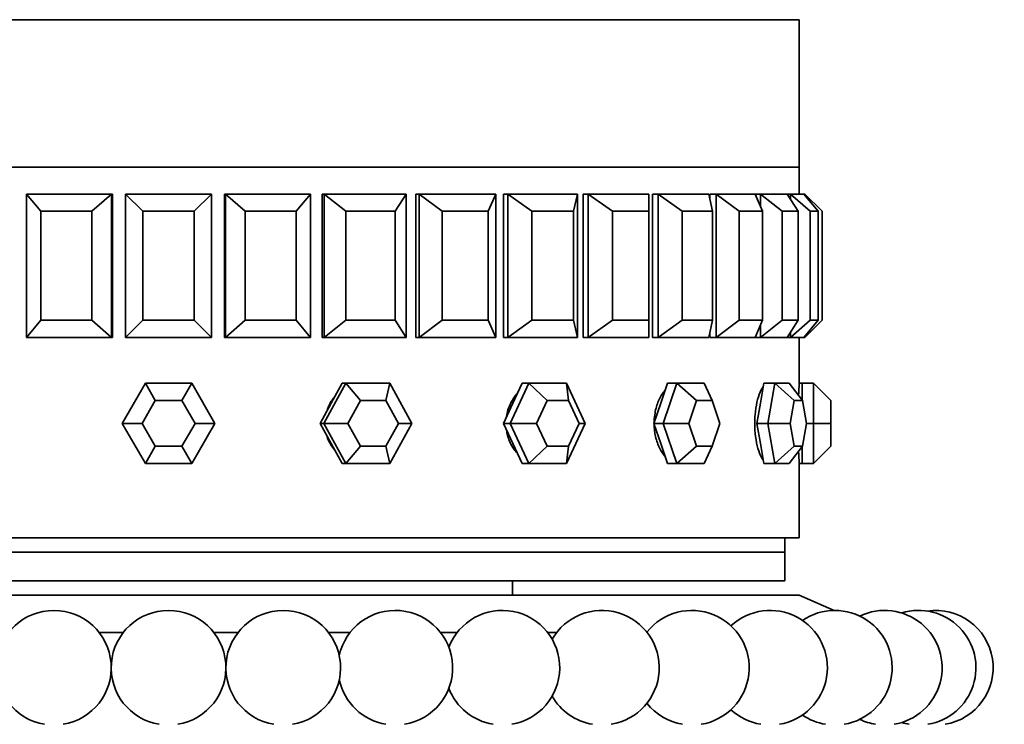
# Model space of a CAD drawing. Units: millimetres. Extents: x 0 to 1659, y 0 to 2173.
# Drawn here: x 1059 to 1093, y 1400 to 1425 of the extents above; entities that cross this region are included whole.
import ezdxf
from ezdxf import colors
from ezdxf.entities.mleader import LeaderData, LeaderLine
from ezdxf.math import Vec2, Vec3

# ---------------------------------------------------------------- set-up
doc = ezdxf.new("R2010")
doc.units = ezdxf.units.MM
doc.layers.add('DV1_Défaut', color=7, linetype='Continuous')
doc.layers.add('Défaut', color=7, linetype='Continuous')

# ---------------------------------------------------------------- blocks, each defined once
blk = doc.blocks.new('_DOT')
at = {"color": 0}
blk.add_line((0, 0), (-1, 0), dxfattribs=at)
at = {"color": 0, "const_width": 0.333}
blk.add_lwpolyline([(-0.1665, 0, 1), (0.1665, 0, 1)], format="xyb", close=True, dxfattribs=at)
blk = doc.blocks.new('SE')
at = {"layer": 'DV1_Défaut', "color": 7, "linetype": 'Continuous', "lineweight": 35}
for p, q in [((1041.838, 1425.072), (1085.838, 1425.072)), ((1085.838, 1419.923), (1085.838, 1425.072)), ((1041.838, 1419.923), (1085.838, 1419.923)), ((1041.838, 1419.923), (1085.838, 1419.923)), ((1041.838, 1419.923), (1085.838, 1419.923)), ((1085.838, 1418.99), (1085.838, 1419.923)), ((1085.838, 1418.99), (1085.838, 1419.923)), ((1058.884, 1418.99), (1061.847, 1418.99)), ((1058.884, 1413.99), (1058.884, 1418.99)), ((1058.884, 1418.99), (1059.383, 1418.39)), ((1061.161, 1418.39), (1061.847, 1418.99)), ((1061.847, 1418.99), (1061.886, 1418.99)), ((1061.847, 1418.99), (1061.847, 1413.99)), ((1061.886, 1418.99), (1061.886, 1413.99)), ((1061.886, 1418.99), (1061.886, 1413.99)), ((1062.338, 1418.99), (1065.338, 1418.99)), ((1062.338, 1413.99), (1062.338, 1418.99)), ((1062.338, 1418.99), (1062.938, 1418.39)), ((1064.738, 1418.39), (1065.338, 1418.99)), ((1065.338, 1418.99), (1065.338, 1413.99)), ((1065.83, 1418.99), (1065.79, 1418.99)), ((1065.79, 1418.99), (1065.79, 1413.99)), ((1065.79, 1418.99), (1065.79, 1413.99)), ((1065.83, 1418.99), (1068.793, 1418.99)), ((1065.83, 1413.99), (1065.83, 1418.99)), ((1065.83, 1418.99), (1066.516, 1418.39)), ((1068.294, 1418.39), (1068.793, 1418.99)), ((1068.793, 1418.99), (1068.793, 1413.99)), ((1069.272, 1418.99), (1069.194, 1418.99)), ((1069.194, 1418.99), (1069.194, 1413.99)), ((1069.194, 1418.99), (1069.194, 1413.99)), ((1069.272, 1418.99), (1072.125, 1418.99)), ((1069.272, 1413.99), (1069.272, 1418.99)), ((1069.272, 1418.99), (1070.028, 1418.39)), ((1071.74, 1418.39), (1072.125, 1418.99)), ((1072.125, 1418.99), (1072.125, 1413.99)), ((1072.581, 1418.99), (1072.467, 1418.99)), ((1072.467, 1418.99), (1072.467, 1413.99)), ((1072.581, 1418.99), (1072.467, 1418.99)), ((1072.467, 1418.99), (1072.467, 1413.99)), ((1072.581, 1418.99), (1072.467, 1418.99)), ((1072.581, 1418.99), (1075.254, 1418.99)), ((1072.581, 1413.99), (1072.581, 1418.99)), ((1072.581, 1418.99), (1073.388, 1418.39)), ((1074.991, 1418.39), (1075.254, 1418.99)), ((1075.254, 1418.99), (1075.254, 1413.99)), ((1075.674, 1418.99), (1075.526, 1418.99)), ((1075.526, 1418.99), (1075.526, 1413.99)), ((1075.674, 1418.99), (1075.526, 1418.99)), ((1075.526, 1418.99), (1075.526, 1413.99)), ((1075.674, 1418.99), (1075.526, 1418.99)), ((1075.674, 1418.99), (1078.101, 1418.99)), ((1075.674, 1413.99), (1075.674, 1418.99)), ((1075.674, 1418.99), (1076.512, 1418.39)), ((1077.968, 1418.39), (1078.101, 1418.99)), ((1078.101, 1418.99), (1078.101, 1413.99)), ((1078.476, 1418.99), (1078.298, 1418.99)), ((1078.298, 1418.99), (1078.298, 1413.99)), ((1078.476, 1418.99), (1078.298, 1418.99)), ((1078.298, 1418.99), (1078.298, 1413.99)), ((1078.476, 1418.99), (1078.298, 1418.99)), ((1078.476, 1418.99), (1080.597, 1418.99)), ((1078.476, 1413.99), (1078.476, 1418.99)), ((1078.476, 1418.99), (1079.324, 1418.39)), ((1080.597, 1418.39), (1080.597, 1418.99)), ((1080.917, 1418.99), (1080.714, 1418.99)), ((1080.714, 1418.99), (1080.714, 1413.99)), ((1080.917, 1418.99), (1080.714, 1418.99)), ((1080.714, 1418.99), (1080.714, 1413.99)), ((1080.917, 1418.99), (1080.714, 1418.99)), ((1080.917, 1418.99), (1082.68, 1418.99)), ((1080.917, 1413.99), (1080.917, 1418.99)), ((1080.917, 1418.99), (1081.755, 1418.39)), ((1082.813, 1418.39), (1082.68, 1418.99)), ((1082.938, 1418.99), (1082.714, 1418.99)), ((1082.714, 1418.99), (1082.714, 1418.837)), ((1082.938, 1418.99), (1082.714, 1418.99)), ((1082.714, 1418.99), (1082.714, 1418.837)), ((1082.938, 1418.99), (1082.714, 1418.99)), ((1082.938, 1418.99), (1084.3, 1418.99)), ((1082.938, 1413.99), (1082.938, 1418.99)), ((1082.938, 1418.99), (1083.745, 1418.39)), ((1084.562, 1418.39), (1084.3, 1418.99)), ((1084.488, 1418.99), (1084.3, 1418.99)), ((1084.488, 1418.99), (1084.3, 1418.99)), ((1084.488, 1418.99), (1084.3, 1418.99)), ((1084.488, 1418.99), (1085.415, 1418.99)), ((1084.488, 1418.558), (1084.488, 1418.99)), ((1084.488, 1418.99), (1085.244, 1418.39)), ((1085.801, 1418.39), (1085.415, 1418.99)), ((1085.531, 1418.99), (1085.415, 1418.99)), ((1085.531, 1418.99), (1086, 1418.99)), ((1085.531, 1418.81), (1085.531, 1418.99)), ((1085.531, 1418.99), (1086.217, 1418.39)), ((1086.499, 1418.39), (1086, 1418.99)), ((1086.038, 1418.99), (1086, 1418.99)), ((1086.038, 1418.943), (1086.038, 1418.99)), ((1086.038, 1418.99), (1086.638, 1418.39)), ((1059.383, 1418.39), (1059.383, 1414.59)), ((1061.161, 1418.39), (1059.383, 1418.39)), ((1061.161, 1414.59), (1061.161, 1418.39)), ((1062.938, 1418.39), (1062.938, 1414.59)), ((1064.738, 1418.39), (1062.938, 1418.39)), ((1064.738, 1414.59), (1064.738, 1418.39)), ((1066.516, 1418.39), (1066.516, 1414.59)), ((1068.294, 1418.39), (1066.516, 1418.39)), ((1068.294, 1414.59), (1068.294, 1418.39)), ((1070.028, 1418.39), (1070.028, 1414.59)), ((1071.74, 1418.39), (1070.028, 1418.39)), ((1071.74, 1414.59), (1071.74, 1418.39)), ((1073.388, 1418.39), (1073.388, 1414.59)), ((1074.991, 1418.39), (1073.388, 1418.39)), ((1074.991, 1414.59), (1074.991, 1418.39)), ((1076.512, 1418.39), (1076.512, 1414.59)), ((1077.968, 1418.39), (1076.512, 1418.39)), ((1077.968, 1414.59), (1077.968, 1418.39)), ((1079.324, 1418.39), (1079.324, 1414.59)), ((1080.597, 1418.39), (1079.324, 1418.39)), ((1080.597, 1414.59), (1080.597, 1418.39)), ((1081.755, 1418.39), (1081.755, 1414.59)), ((1082.813, 1418.39), (1081.755, 1418.39)), ((1082.813, 1414.59), (1082.813, 1418.39)), ((1083.745, 1418.39), (1083.745, 1414.59)), ((1084.562, 1418.39), (1083.745, 1418.39)), ((1084.562, 1414.59), (1084.562, 1418.39)), ((1085.244, 1418.39), (1085.244, 1414.59)), ((1085.801, 1418.39), (1085.244, 1418.39)), ((1085.801, 1414.59), (1085.801, 1418.39)), ((1086.217, 1418.39), (1086.217, 1414.59)), ((1086.499, 1418.39), (1086.217, 1418.39)), ((1086.499, 1414.59), (1086.499, 1418.39)), ((1086.638, 1418.39), (1086.638, 1414.59)), ((1058.884, 1413.99), (1059.383, 1414.59)), ((1059.383, 1414.59), (1061.161, 1414.59)), ((1061.161, 1414.59), (1061.847, 1413.99)), ((1062.338, 1413.99), (1062.938, 1414.59)), ((1062.938, 1414.59), (1064.738, 1414.59)), ((1064.738, 1414.59), (1065.338, 1413.99)), ((1065.83, 1413.99), (1066.516, 1414.59)), ((1066.516, 1414.59), (1068.294, 1414.59)), ((1068.294, 1414.59), (1068.793, 1413.99)), ((1069.272, 1413.99), (1070.028, 1414.59)), ((1070.028, 1414.59), (1071.74, 1414.59)), ((1071.74, 1414.59), (1072.125, 1413.99)), ((1072.581, 1413.99), (1073.388, 1414.59)), ((1073.388, 1414.59), (1074.991, 1414.59)), ((1074.991, 1414.59), (1075.254, 1413.99)), ((1075.674, 1413.99), (1076.512, 1414.59)), ((1076.512, 1414.59), (1077.968, 1414.59)), ((1077.968, 1414.59), (1078.101, 1413.99)), ((1078.476, 1413.99), (1079.324, 1414.59)), ((1079.324, 1414.59), (1080.597, 1414.59)), ((1080.597, 1414.59), (1080.597, 1413.99)), ((1080.917, 1413.99), (1081.755, 1414.59)), ((1081.755, 1414.59), (1082.813, 1414.59)), ((1082.813, 1414.59), (1082.68, 1413.99)), ((1082.938, 1413.99), (1083.745, 1414.59)), ((1083.745, 1414.59), (1084.562, 1414.59)), ((1084.562, 1414.59), (1084.3, 1413.99)), ((1084.488, 1413.99), (1085.244, 1414.59)), ((1084.488, 1413.99), (1084.488, 1414.421)), ((1085.244, 1414.59), (1085.801, 1414.59)), ((1085.801, 1414.59), (1085.415, 1413.99)), ((1085.531, 1413.99), (1086.217, 1414.59)), ((1086.499, 1414.59), (1086, 1413.99)), ((1086.038, 1413.99), (1086.638, 1414.59)), ((1086.217, 1414.59), (1086.499, 1414.59)), ((1061.847, 1413.99), (1058.884, 1413.99)), ((1061.847, 1413.99), (1061.886, 1413.99)), ((1065.338, 1413.99), (1062.338, 1413.99)), ((1065.83, 1413.99), (1065.79, 1413.99)), ((1068.793, 1413.99), (1065.83, 1413.99)), ((1069.272, 1413.99), (1069.194, 1413.99)), ((1072.125, 1413.99), (1069.272, 1413.99)), ((1072.581, 1413.99), (1072.467, 1413.99)), ((1072.467, 1413.99), (1072.581, 1413.99)), ((1072.467, 1413.99), (1072.581, 1413.99)), ((1075.254, 1413.99), (1072.581, 1413.99)), ((1075.674, 1413.99), (1075.526, 1413.99)), ((1075.526, 1413.99), (1075.674, 1413.99)), ((1075.526, 1413.99), (1075.674, 1413.99)), ((1078.101, 1413.99), (1075.674, 1413.99)), ((1078.476, 1413.99), (1078.298, 1413.99)), ((1078.298, 1413.99), (1078.476, 1413.99)), ((1078.298, 1413.99), (1078.476, 1413.99)), ((1080.597, 1413.99), (1078.476, 1413.99)), ((1080.917, 1413.99), (1080.714, 1413.99)), ((1080.714, 1413.99), (1080.917, 1413.99)), ((1080.714, 1413.99), (1080.917, 1413.99)), ((1082.68, 1413.99), (1080.917, 1413.99)), ((1082.714, 1414.142), (1082.714, 1413.99)), ((1082.714, 1414.142), (1082.714, 1413.99)), ((1082.938, 1413.99), (1082.714, 1413.99)), ((1082.714, 1413.99), (1082.938, 1413.99)), ((1082.714, 1413.99), (1082.938, 1413.99)), ((1084.3, 1413.99), (1082.938, 1413.99)), ((1084.488, 1413.99), (1084.3, 1413.99)), ((1084.3, 1413.99), (1084.488, 1413.99)), ((1084.3, 1413.99), (1084.488, 1413.99)), ((1085.415, 1413.99), (1084.488, 1413.99)), ((1085.531, 1413.99), (1085.415, 1413.99)), ((1085.531, 1413.99), (1085.531, 1414.169)), ((1086, 1413.99), (1085.531, 1413.99)), ((1085.838, 1412.39), (1085.838, 1413.99)), ((1085.838, 1412.39), (1085.838, 1413.99)), ((1086.038, 1413.99), (1086, 1413.99)), ((1086.038, 1413.99), (1086.038, 1414.036)), ((1062.222, 1410.99), (1063.03, 1412.39)), ((1063.03, 1412.39), (1064.647, 1412.39)), ((1063.03, 1412.39), (1063.377, 1411.79)), ((1064.647, 1412.39), (1064.3, 1411.79)), ((1064.647, 1412.39), (1065.455, 1410.99)), ((1069.254, 1410.99), (1070.023, 1412.39)), ((1069.899, 1412.39), (1069.515, 1411.69)), ((1070.023, 1412.39), (1069.899, 1412.39)), ((1070.023, 1412.39), (1071.56, 1412.39)), ((1070.023, 1412.39), (1070.537, 1411.79)), ((1071.56, 1412.39), (1071.416, 1411.79)), ((1071.56, 1412.39), (1072.329, 1410.99)), ((1075.756, 1410.99), (1076.41, 1412.39)), ((1076.175, 1412.39), (1075.848, 1411.69)), ((1076.41, 1412.39), (1076.175, 1412.39)), ((1076.41, 1412.39), (1077.718, 1412.39)), ((1076.41, 1412.39), (1077.043, 1411.79)), ((1077.718, 1412.39), (1078.371, 1410.99)), ((1077.718, 1412.39), (1077.79, 1411.79)), ((1081.243, 1412.39), (1081.005, 1411.69)), ((1081.091, 1410.99), (1081.566, 1412.39)), ((1081.566, 1412.39), (1081.243, 1412.39)), ((1081.566, 1412.39), (1082.516, 1412.39)), ((1081.566, 1412.39), (1082.255, 1411.79)), ((1082.516, 1412.39), (1082.798, 1411.79)), ((1084.607, 1412.39), (1084.482, 1411.69)), ((1084.987, 1412.39), (1084.607, 1412.39)), ((1084.738, 1410.99), (1084.987, 1412.39)), ((1084.987, 1412.39), (1085.487, 1412.39)), ((1084.987, 1412.39), (1085.665, 1411.79)), ((1085.487, 1412.39), (1085.951, 1411.79)), ((1085.938, 1412.39), (1085.838, 1412.39)), ((1085.938, 1412.39), (1085.938, 1411.805)), ((1086.338, 1412.39), (1085.938, 1412.39)), ((1086.338, 1410.99), (1086.338, 1412.39)), ((1086.338, 1412.39), (1086.938, 1411.79)), ((1063.377, 1411.79), (1062.915, 1410.99)), ((1064.3, 1411.79), (1063.377, 1411.79)), ((1064.762, 1410.99), (1064.3, 1411.79)), ((1069.515, 1411.69), (1069.13, 1410.99)), ((1070.537, 1411.79), (1070.098, 1410.99)), ((1071.416, 1411.79), (1070.537, 1411.79)), ((1071.855, 1410.99), (1071.416, 1411.79)), ((1075.848, 1411.69), (1075.521, 1410.99)), ((1077.043, 1411.79), (1076.669, 1410.99)), ((1077.79, 1411.79), (1077.043, 1411.79)), ((1078.164, 1410.99), (1077.79, 1411.79)), ((1081.005, 1411.69), (1080.768, 1410.99)), ((1082.255, 1411.79), (1081.984, 1410.99)), ((1082.798, 1411.79), (1082.255, 1411.79)), ((1083.07, 1410.99), (1082.798, 1411.79)), ((1084.482, 1411.69), (1084.357, 1410.99)), ((1085.665, 1411.79), (1085.522, 1410.99)), ((1085.951, 1411.79), (1085.665, 1411.79)), ((1086.093, 1410.99), (1085.951, 1411.79)), ((1086.938, 1411.79), (1086.938, 1410.99)), ((1063.03, 1409.59), (1062.222, 1410.99)), ((1062.222, 1410.99), (1062.915, 1410.99)), ((1062.915, 1410.99), (1063.377, 1410.19)), ((1064.3, 1410.19), (1064.762, 1410.99)), ((1065.455, 1410.99), (1064.647, 1409.59)), ((1064.762, 1410.99), (1065.455, 1410.99)), ((1069.13, 1410.99), (1069.515, 1410.29)), ((1069.254, 1410.99), (1069.13, 1410.99)), ((1070.023, 1409.59), (1069.254, 1410.99)), ((1069.254, 1410.99), (1070.098, 1410.99)), ((1070.098, 1410.99), (1070.537, 1410.19)), ((1071.416, 1410.19), (1071.855, 1410.99)), ((1072.329, 1410.99), (1071.56, 1409.59)), ((1071.855, 1410.99), (1072.329, 1410.99)), ((1075.521, 1410.99), (1075.848, 1410.29)), ((1075.756, 1410.99), (1075.521, 1410.99)), ((1076.41, 1409.59), (1075.756, 1410.99)), ((1075.756, 1410.99), (1076.669, 1410.99)), ((1076.669, 1410.99), (1077.043, 1410.19)), ((1078.371, 1410.99), (1077.718, 1409.59)), ((1077.79, 1410.19), (1078.164, 1410.99)), ((1078.164, 1410.99), (1078.371, 1410.99)), ((1080.768, 1410.99), (1081.005, 1410.29)), ((1081.091, 1410.99), (1080.768, 1410.99)), ((1081.566, 1409.59), (1081.091, 1410.99)), ((1081.091, 1410.99), (1081.984, 1410.99)), ((1081.984, 1410.99), (1082.255, 1410.19)), ((1082.798, 1410.19), (1083.07, 1410.99)), ((1084.357, 1410.99), (1084.482, 1410.29)), ((1084.738, 1410.99), (1084.357, 1410.99)), ((1084.987, 1409.59), (1084.738, 1410.99)), ((1084.738, 1410.99), (1085.522, 1410.99)), ((1085.522, 1410.99), (1085.665, 1410.19)), ((1085.951, 1410.19), (1086.093, 1410.99)), ((1086.338, 1410.99), (1086.093, 1410.99)), ((1086.338, 1409.59), (1086.338, 1410.99)), ((1086.338, 1410.99), (1086.938, 1410.99)), ((1086.938, 1410.99), (1086.938, 1410.19)), ((1063.377, 1410.19), (1063.03, 1409.59)), ((1063.377, 1410.19), (1064.3, 1410.19)), ((1064.3, 1410.19), (1064.647, 1409.59)), ((1069.515, 1410.29), (1069.899, 1409.59)), ((1070.537, 1410.19), (1070.023, 1409.59)), ((1070.537, 1410.19), (1071.416, 1410.19)), ((1071.416, 1410.19), (1071.56, 1409.59)), ((1075.848, 1410.29), (1076.175, 1409.59)), ((1077.043, 1410.19), (1076.41, 1409.59)), ((1077.043, 1410.19), (1077.79, 1410.19)), ((1077.79, 1410.19), (1077.718, 1409.59)), ((1081.005, 1410.29), (1081.243, 1409.59)), ((1082.255, 1410.19), (1081.566, 1409.59)), ((1082.255, 1410.19), (1082.798, 1410.19)), ((1082.798, 1410.19), (1082.516, 1409.59)), ((1084.482, 1410.29), (1084.607, 1409.59)), ((1085.665, 1410.19), (1084.987, 1409.59)), ((1085.951, 1410.19), (1085.487, 1409.59)), ((1085.665, 1410.19), (1085.951, 1410.19)), ((1085.938, 1410.174), (1085.938, 1409.59)), ((1086.938, 1410.19), (1086.338, 1409.59)), ((1064.647, 1409.59), (1063.03, 1409.59)), ((1070.023, 1409.59), (1069.899, 1409.59)), ((1071.56, 1409.59), (1070.023, 1409.59)), ((1076.41, 1409.59), (1076.175, 1409.59)), ((1077.718, 1409.59), (1076.41, 1409.59)), ((1081.566, 1409.59), (1081.243, 1409.59)), ((1082.516, 1409.59), (1081.566, 1409.59)), ((1084.987, 1409.59), (1084.607, 1409.59)), ((1085.487, 1409.59), (1084.987, 1409.59)), ((1085.838, 1409.59), (1085.938, 1409.59)), ((1085.838, 1406.99), (1085.838, 1409.59)), ((1085.838, 1406.99), (1085.838, 1409.59)), ((1086.338, 1409.59), (1085.938, 1409.59)), ((1041.838, 1406.99), (1085.838, 1406.99)), ((1041.838, 1406.99), (1085.838, 1406.99)), ((1085.338, 1406.49), (1085.338, 1406.99)), ((1042.338, 1406.49), (1085.338, 1406.49)), ((1042.338, 1406.49), (1085.338, 1406.49)), ((1085.338, 1405.49), (1085.338, 1406.49)), ((1042.338, 1405.49), (1085.338, 1405.49)), ((1075.838, 1404.99), (1075.838, 1405.49)), ((1041.838, 1404.99), (1085.838, 1404.99)), ((1087.054, 1404.463), (1085.838, 1404.99)), ((1061.418, 1403.689), (1062.259, 1403.689)), ((1065.418, 1403.689), (1066.259, 1403.689)), ((1069.418, 1403.689), (1070.169, 1403.689)), ((1073.329, 1403.689), (1073.903, 1403.689)), ((1077.062, 1403.689), (1077.377, 1403.689))]:
    blk.add_line(p, q, dxfattribs=at)
for centre, radius, start, end in [((1107.793, 1410.989), 21.999, 176.3511, 177.4304), ((1107.793, 1410.989), 21.999, 176.3511, 177.4304), ((1107.793, 1410.989), 21.999, 182.5698, 183.6483), ((1107.793, 1410.989), 21.999, 182.5698, 183.6483), ((1059.839, 1402.463), 2, 279.3747, 260.6253), ((1063.838, 1402.463), 2, 279.3747, 260.6253), ((1067.838, 1402.463), 2, 279.3747, 260.6253), ((1071.749, 1402.463), 2, 279.3747, 167.8598), ((1075.483, 1402.463), 2, 279.3747, 158.9806), ((1078.956, 1402.463), 2, 279.3747, 150.2768), ((1082.092, 1402.463), 2, 279.3747, 141.6286), ((1084.821, 1402.463), 2, 279.3747, 133.005), ((1087.08, 1402.463), 2, 279.3747, 124.3943), ((1088.821, 1402.463), 2, 279.3747, 115.7909), ((1090.003, 1402.463), 2, 279.3747, 107.192), ((1090.601, 1402.463), 2, 279.3747, 98.5954), ((1071.749, 1402.463), 2, 192.1402, 260.6253), ((1075.483, 1402.463), 2, 201.0194, 260.6253), ((1078.956, 1402.463), 2, 209.7232, 260.6253), ((1082.092, 1402.463), 2, 218.3714, 260.6253), ((1084.821, 1402.463), 2, 226.995, 260.6253), ((1087.08, 1402.463), 2, 235.6057, 260.6253), ((1088.821, 1402.463), 2, 244.2091, 260.6253), ((1090.003, 1402.463), 2, 252.808, 260.6253)]:
    blk.add_arc(centre, radius, start, end, dxfattribs=at)
for points, knots in [([(1084.584, 1412.275), (1084.545, 1412.224), (1084.507, 1412.157), (1084.473, 1412.077), (1084.43, 1411.979), (1084.392, 1411.858), (1084.363, 1411.724), (1084.333, 1411.591), (1084.311, 1411.441), (1084.299, 1411.288), (1084.291, 1411.19), (1084.287, 1411.09), (1084.287, 1410.99)], [0, 0, 0, 0, 0.235229, 0.235229, 0.235229, 0.525566, 0.525566, 0.525566, 0.816148, 0.816148, 0.816148, 1, 1, 1, 1]), ([(1084.584, 1412.275), (1084.545, 1412.224), (1084.507, 1412.157), (1084.473, 1412.077), (1084.43, 1411.979), (1084.392, 1411.858), (1084.363, 1411.724), (1084.333, 1411.591), (1084.311, 1411.441), (1084.299, 1411.288), (1084.291, 1411.19), (1084.287, 1411.09), (1084.287, 1410.99)], [0, 0, 0, 0, 0.235229, 0.235229, 0.235229, 0.525566, 0.525566, 0.525566, 0.816148, 0.816148, 0.816148, 1, 1, 1, 1]), ([(1075.992, 1412.021), (1075.913, 1411.934), (1075.843, 1411.833), (1075.787, 1411.724), (1075.717, 1411.591), (1075.666, 1411.441), (1075.638, 1411.288), (1075.635, 1411.269), (1075.631, 1411.25), (1075.629, 1411.23)], [0, 0, 0, 0, 0.420646, 0.420646, 0.420646, 0.936312, 0.936312, 0.936312, 1, 1, 1, 1]), ([(1075.992, 1412.021), (1075.913, 1411.934), (1075.843, 1411.833), (1075.787, 1411.724), (1075.717, 1411.591), (1075.666, 1411.441), (1075.638, 1411.288), (1075.635, 1411.269), (1075.631, 1411.25), (1075.629, 1411.23)], [0, 0, 0, 0, 0.420646, 0.420646, 0.420646, 0.936312, 0.936312, 0.936312, 1, 1, 1, 1]), ([(1081.147, 1412.13), (1081.133, 1412.113), (1081.118, 1412.095), (1081.104, 1412.077), (1081.029, 1411.979), (1080.962, 1411.858), (1080.91, 1411.724), (1080.858, 1411.591), (1080.82, 1411.441), (1080.798, 1411.288), (1080.785, 1411.19), (1080.778, 1411.09), (1080.778, 1410.99)], [0, 0, 0, 0, 0.065701, 0.065701, 0.065701, 0.420398, 0.420398, 0.420398, 0.775394, 0.775394, 0.775394, 1, 1, 1, 1]), ([(1081.147, 1412.13), (1081.133, 1412.113), (1081.118, 1412.095), (1081.104, 1412.077), (1081.029, 1411.979), (1080.962, 1411.858), (1080.91, 1411.724), (1080.858, 1411.591), (1080.82, 1411.441), (1080.798, 1411.288), (1080.785, 1411.19), (1080.778, 1411.09), (1080.778, 1410.99)], [0, 0, 0, 0, 0.065701, 0.065701, 0.065701, 0.420398, 0.420398, 0.420398, 0.775394, 0.775394, 0.775394, 1, 1, 1, 1]), ([(1069.594, 1411.87), (1069.557, 1411.824), (1069.524, 1411.775), (1069.493, 1411.724), (1069.447, 1411.646), (1069.408, 1411.563), (1069.376, 1411.476)], [0, 0, 0, 0, 0.393434, 0.393434, 0.393434, 1, 1, 1, 1]), ([(1069.594, 1411.87), (1069.557, 1411.824), (1069.524, 1411.775), (1069.493, 1411.724), (1069.447, 1411.646), (1069.408, 1411.563), (1069.376, 1411.476)], [0, 0, 0, 0, 0.393434, 0.393434, 0.393434, 1, 1, 1, 1]), ([(1080.778, 1410.99), (1080.778, 1410.833), (1080.795, 1410.674), (1080.828, 1410.527), (1080.861, 1410.379), (1080.91, 1410.238), (1080.972, 1410.116), (1081.022, 1410.015), (1081.082, 1409.924), (1081.148, 1409.849)], [0, 0, 0, 0, 0.353744, 0.353744, 0.353744, 0.707457, 0.707457, 0.707457, 1, 1, 1, 1]), ([(1080.778, 1410.99), (1080.778, 1410.833), (1080.795, 1410.674), (1080.828, 1410.527), (1080.861, 1410.379), (1080.91, 1410.238), (1080.972, 1410.116), (1081.022, 1410.015), (1081.082, 1409.924), (1081.148, 1409.849)], [0, 0, 0, 0, 0.353744, 0.353744, 0.353744, 0.707457, 0.707457, 0.707457, 1, 1, 1, 1]), ([(1084.287, 1410.99), (1084.287, 1410.833), (1084.297, 1410.674), (1084.316, 1410.527), (1084.335, 1410.379), (1084.363, 1410.238), (1084.398, 1410.116), (1084.433, 1409.994), (1084.475, 1409.886), (1084.52, 1409.803), (1084.54, 1409.767), (1084.56, 1409.735), (1084.581, 1409.707)], [0, 0, 0, 0, 0.290973, 0.290973, 0.290973, 0.581921, 0.581921, 0.581921, 0.873246, 0.873246, 0.873246, 1, 1, 1, 1]), ([(1084.287, 1410.99), (1084.287, 1410.833), (1084.297, 1410.674), (1084.316, 1410.527), (1084.335, 1410.379), (1084.363, 1410.238), (1084.398, 1410.116), (1084.433, 1409.994), (1084.475, 1409.886), (1084.52, 1409.803), (1084.54, 1409.767), (1084.56, 1409.735), (1084.581, 1409.707)], [0, 0, 0, 0, 0.290973, 0.290973, 0.290973, 0.581921, 0.581921, 0.581921, 0.873246, 0.873246, 0.873246, 1, 1, 1, 1]), ([(1069.355, 1410.568), (1069.359, 1410.554), (1069.363, 1410.54), (1069.368, 1410.527), (1069.418, 1410.379), (1069.494, 1410.238), (1069.588, 1410.116), (1069.6, 1410.1), (1069.613, 1410.084), (1069.626, 1410.069)], [0, 0, 0, 0, 0.074992, 0.074992, 0.074992, 0.892654, 0.892654, 0.892654, 1, 1, 1, 1]), ([(1069.355, 1410.568), (1069.359, 1410.554), (1069.363, 1410.54), (1069.368, 1410.527), (1069.418, 1410.379), (1069.494, 1410.238), (1069.588, 1410.116), (1069.6, 1410.1), (1069.613, 1410.084), (1069.626, 1410.069)], [0, 0, 0, 0, 0.074992, 0.074992, 0.074992, 0.892654, 0.892654, 0.892654, 1, 1, 1, 1]), ([(1075.635, 1410.707), (1075.646, 1410.645), (1075.66, 1410.585), (1075.677, 1410.527), (1075.721, 1410.379), (1075.787, 1410.238), (1075.869, 1410.116), (1075.902, 1410.066), (1075.939, 1410.018), (1075.978, 1409.974)], [0, 0, 0, 0, 0.21935, 0.21935, 0.21935, 0.772754, 0.772754, 0.772754, 1, 1, 1, 1]), ([(1075.635, 1410.707), (1075.646, 1410.645), (1075.66, 1410.585), (1075.677, 1410.527), (1075.721, 1410.379), (1075.787, 1410.238), (1075.869, 1410.116), (1075.902, 1410.066), (1075.939, 1410.018), (1075.978, 1409.974)], [0, 0, 0, 0, 0.21935, 0.21935, 0.21935, 0.772754, 0.772754, 0.772754, 1, 1, 1, 1])]:
    blk.add_open_spline(points, degree=3, knots=knots, dxfattribs=at)

msp = doc.modelspace()

# ---------------------------------------------------------------- block references
at = {"layer": 'Défaut'}
msp.add_blockref('SE', (0, 0), dxfattribs=at)

# ---------------------------------------------------------------- leaders
at = {"layer": 'Défaut', "color": 7, "linetype": 'Continuous', "lineweight": 18}
ml = msp.add_multileader_mtext('Standard', dxfattribs=at)
ml.set_content('{\\pxsm0.9;\\fSolid Edge ISO|b1||i0||c0|p34;\\W1.;24/11/2016\\P}', color=256)
ml.set_leader_properties()
ml.set_arrow_properties(name='DOT')
ml.build(insert=Vec2(0, 0))
ml.multileader.update_dxf_attribs({"leader_type": 0, "dogleg_length": 0, "arrow_head_size": 12})
ctx = ml.context
ctx.base_point, ctx.char_height, ctx.arrow_head_size, ctx.landing_gap_size = Vec3(1250.442, 2166.092), 12, 12, 4.2
notes = []
notes.append((ctx, [(0, (0, 0, 0), (0, 0), (1, 0), 1, [])]))
ctx.mtext.insert = Vec3(1252.442, 2172.213)
for ctx, leaders in notes:
    for number, flags, end, landing, length, lines in leaders:
        leader = LeaderData()
        leader.index, (leader.has_last_leader_line, leader.has_dogleg_vector, leader.attachment_direction) = number, flags
        leader.last_leader_point, leader.dogleg_vector, leader.dogleg_length = Vec3(end), Vec3(landing), length
        for number, points, colour, breaks in lines:
            line = LeaderLine()
            line.index, line.vertices, line.color, line.breaks = number, Vec3.list(points), colors.encode_raw_color(colour), breaks
            leader.lines.append(line)
        ctx.leaders.append(leader)

doc.saveas('drawing.dxf')
